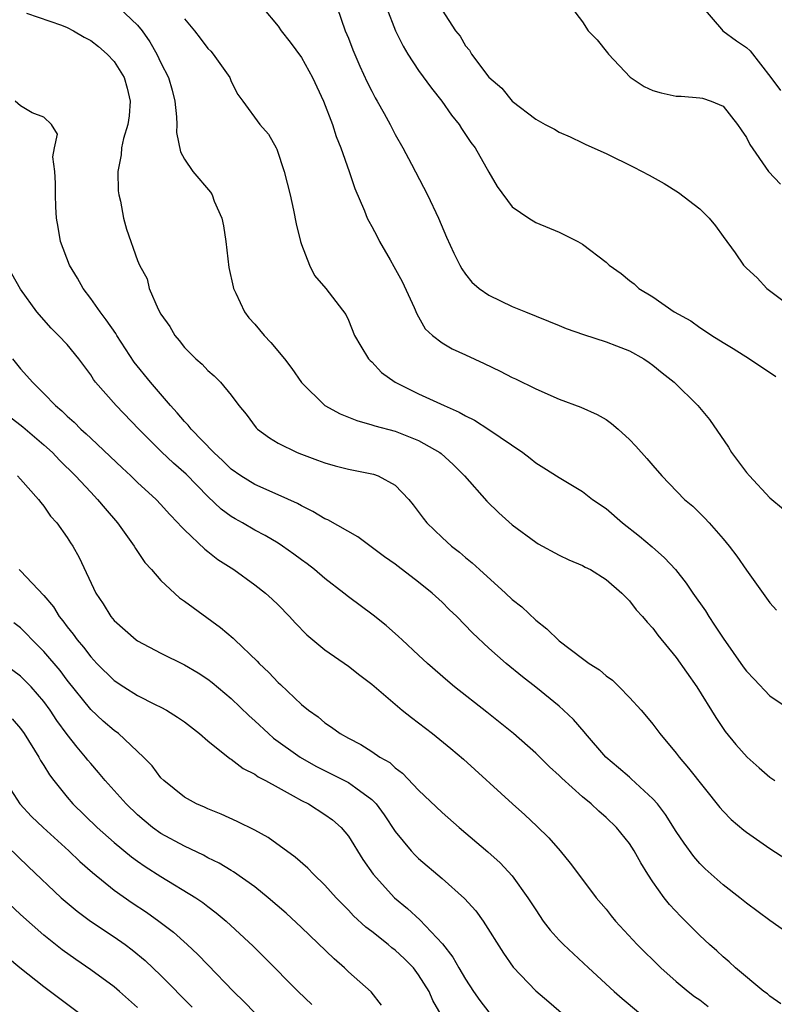
# Model space of a CAD drawing. Units: inches. Extents: x 2685000 to 2688000, y 1533000 to 1536000.
# Drawn here: x 2686893 to 2686957, y 1533744 to 1533828 of the extents above; entities that cross this region are included whole.
import ezdxf

# ---------------------------------------------------------------- set-up
doc = ezdxf.new("R2010")
doc.units = ezdxf.units.IN
doc.header["$MEASUREMENT"] = 0
doc.layers.add('LD26851533_2ft', color=133, linetype='Continuous')

msp = doc.modelspace()

# ---------------------------------------------------------------- linework, layer by layer
at = {"layer": 'LD26851533_2ft'}
for points, elevation in [([(2686901.407, 1533829), (2686903, 1533827.479), (2686903.383, 1533827), (2686904.055, 1533826.056), (2686904.657, 1533825), (2686905, 1533824.271), (2686905.647, 1533823), (2686905.941, 1533821.941), (2686906.196, 1533821), (2686906.333, 1533819.666), (2686906.345, 1533819), (2686906.32, 1533818.32), (2686906.659, 1533816.66), (2686907, 1533816.047), (2686907.71, 1533815), (2686909.227, 1533813.227), (2686909.357, 1533813), (2686909.538, 1533812.462), (2686910.182, 1533811), (2686910.345, 1533810.345), (2686910.535, 1533809), (2686910.8, 1533806.8), (2686911.154, 1533805.154), (2686911.194, 1533805), (2686911.393, 1533804.606), (2686912.142, 1533803), (2686912.507, 1533802.507), (2686913, 1533801.96), (2686913.81, 1533801), (2686914.393, 1533800.393), (2686915.544, 1533799), (2686916.162, 1533798.162), (2686917, 1533796.97), (2686919, 1533795.015), (2686920.292, 1533794.291), (2686921.718, 1533793.718), (2686923, 1533793.373), (2686923.27, 1533793.27), (2686925, 1533792.825), (2686927, 1533792.037), (2686928.813, 1533791), (2686928.919, 1533790.919), (2686929.962, 1533789.962), (2686930.925, 1533789), (2686932.835, 1533786.835), (2686933.857, 1533785.857), (2686935, 1533784.836), (2686937, 1533783.343), (2686937.215, 1533783.215), (2686939, 1533782.246), (2686939.839, 1533781.839), (2686941, 1533781.362), (2686941.223, 1533781.224), (2686941.669, 1533781), (2686943, 1533780.158), (2686944.349, 1533779), (2686945, 1533778.345), (2686945.573, 1533777.573), (2686946.116, 1533777), (2686946.504, 1533776.504), (2686947, 1533775.998), (2686947.417, 1533775.416), (2686949, 1533773.512), (2686950.746, 1533771), (2686952.366, 1533768.366), (2686953.173, 1533767.173), (2686954.088, 1533766.088), (2686955.04, 1533765), (2686956.077, 1533764.077), (2686957, 1533763.296), (2686957.416, 1533763)], 8778), ([(2686913.667, 1533829), (2686915, 1533827.383), (2686915.256, 1533827), (2686916.037, 1533826.037), (2686917, 1533824.705), (2686917.945, 1533823), (2686918.87, 1533821), (2686919.642, 1533819), (2686919.971, 1533817.971), (2686920.356, 1533817), (2686921.069, 1533815), (2686921.545, 1533813.545), (2686922.379, 1533811.621), (2686922.608, 1533811), (2686922.735, 1533810.735), (2686923, 1533810.282), (2686923.446, 1533809.447), (2686923.67, 1533809), (2686924.561, 1533807.439), (2686924.89, 1533806.89), (2686925.588, 1533805.588), (2686926.628, 1533803.372), (2686926.843, 1533802.843), (2686927.57, 1533801.57), (2686928.197, 1533801), (2686929, 1533800.366), (2686929.856, 1533799.855), (2686931, 1533799.351), (2686932.604, 1533798.604), (2686933.951, 1533797.951), (2686935, 1533797.409), (2686935.282, 1533797.282), (2686937, 1533796.423), (2686939, 1533795.54), (2686940.858, 1533794.858), (2686942.243, 1533794.243), (2686943, 1533793.81), (2686943.481, 1533793.481), (2686944.035, 1533793), (2686945, 1533792.121), (2686945.555, 1533791.555), (2686946.497, 1533790.497), (2686947, 1533789.877), (2686947.764, 1533789), (2686949.703, 1533787), (2686950.407, 1533786.407), (2686951.416, 1533785.415), (2686951.799, 1533785), (2686953, 1533783.624), (2686953.52, 1533783), (2686954.16, 1533782.161), (2686955, 1533780.959), (2686957, 1533778.168), (2686957.553, 1533777.553)], 8774), ([(2686920.043, 1533829), (2686920.741, 1533827), (2686921, 1533826.369), (2686921.375, 1533825.375), (2686921.969, 1533823.969), (2686922.609, 1533822.609), (2686923, 1533821.832), (2686923.288, 1533821.288), (2686923.473, 1533821), (2686924.065, 1533819.935), (2686924.569, 1533819), (2686925, 1533818.143), (2686925.641, 1533817), (2686926.389, 1533815.611), (2686927.756, 1533813), (2686928.702, 1533811), (2686929.387, 1533809.387), (2686930.003, 1533808.003), (2686930.504, 1533807), (2686930.685, 1533806.685), (2686931, 1533806.225), (2686931.546, 1533805.546), (2686932.177, 1533805), (2686933, 1533804.438), (2686935, 1533803.471), (2686936.119, 1533803), (2686939, 1533801.844), (2686939.591, 1533801.591), (2686941.074, 1533801.075), (2686943, 1533800.446), (2686943.89, 1533800.11), (2686945, 1533799.667), (2686946.232, 1533799), (2686946.686, 1533798.685), (2686947, 1533798.466), (2686947.788, 1533797.788), (2686948.816, 1533797), (2686950.843, 1533795), (2686951.829, 1533793.829), (2686953.457, 1533791.457), (2686953.712, 1533791), (2686955, 1533789.285), (2686955.243, 1533789), (2686957, 1533787.132), (2686958.158, 1533786.158)], 8772), ([(2686924.268, 1533829), (2686925.019, 1533827), (2686925.673, 1533825.673), (2686926.075, 1533825), (2686927, 1533823.609), (2686928.09, 1533822.09), (2686928.97, 1533821), (2686929.802, 1533819.802), (2686930.456, 1533819), (2686930.66, 1533818.661), (2686931.467, 1533817.467), (2686931.819, 1533817), (2686933, 1533814.921), (2686933.709, 1533813.709), (2686935, 1533811.969), (2686936.411, 1533811), (2686937, 1533810.632), (2686939, 1533809.801), (2686940.598, 1533809), (2686941, 1533808.772), (2686943, 1533807.235), (2686943.274, 1533807), (2686944.289, 1533806.289), (2686945, 1533805.678), (2686945.393, 1533805.392), (2686945.806, 1533805), (2686947, 1533804.296), (2686948.833, 1533803), (2686950.24, 1533802.24), (2686951, 1533801.677), (2686951.42, 1533801.42), (2686952.044, 1533801), (2686953, 1533800.392), (2686953.867, 1533799.867), (2686955.246, 1533799), (2686957.501, 1533797.501)], 8770), ([(2686929, 1533828.772), (2686930.143, 1533827), (2686930.532, 1533826.532), (2686931, 1533825.711), (2686931.344, 1533825.344), (2686931.509, 1533825), (2686933, 1533823.04), (2686934.091, 1533822.091), (2686935, 1533820.979), (2686937, 1533819.45), (2686937.805, 1533819), (2686938.593, 1533818.594), (2686939, 1533818.347), (2686939.939, 1533817.939), (2686941, 1533817.442), (2686941.288, 1533817.288), (2686943, 1533816.516), (2686945.37, 1533815.37), (2686946.679, 1533814.679), (2686947.96, 1533813.96), (2686949.188, 1533813.188), (2686951, 1533811.798), (2686951.808, 1533811), (2686952.359, 1533810.36), (2686953, 1533809.438), (2686954.035, 1533808.036), (2686954.737, 1533807), (2686955, 1533806.724), (2686955.897, 1533805.897), (2686956.728, 1533805), (2686959, 1533803.299)], 8768), ([(2686940.064, 1533829), (2686941, 1533827.757), (2686941.487, 1533827), (2686942.236, 1533826.236), (2686943.126, 1533825.126), (2686943.2, 1533825), (2686945.048, 1533823.048), (2686946.25, 1533822.25), (2686947, 1533821.902), (2686947.695, 1533821.696), (2686949, 1533821.412), (2686949.405, 1533821.405), (2686951, 1533821.275), (2686951.239, 1533821.239), (2686951.976, 1533821), (2686953, 1533820.557), (2686954.229, 1533819), (2686954.531, 1533818.531), (2686955, 1533817.875), (2686955.285, 1533817.285), (2686956.878, 1533815), (2686957.897, 1533813.896)], 8766), ([(2686951.273, 1533829), (2686952.865, 1533827.135), (2686952.962, 1533827), (2686954.145, 1533826.145), (2686955, 1533825.568), (2686955.295, 1533825.295), (2686957.081, 1533823), (2686957.904, 1533821.904)], 8764), ([(2686893.507, 1533828.493), (2686896.512, 1533827.488), (2686897, 1533827.288), (2686897.518, 1533827), (2686898.441, 1533826.441), (2686899, 1533826.177), (2686899.661, 1533825.661), (2686900.415, 1533825), (2686901, 1533824.366), (2686901.848, 1533823), (2686902.099, 1533822.099), (2686902.368, 1533821), (2686902.272, 1533819.728), (2686902.166, 1533819), (2686901.797, 1533817.797), (2686901.624, 1533817), (2686901.598, 1533816.402), (2686901.303, 1533815), (2686901.336, 1533813.336), (2686901.401, 1533813), (2686901.557, 1533812.443), (2686901.796, 1533811), (2686902.057, 1533810.057), (2686903, 1533807.398), (2686903.175, 1533807), (2686903.812, 1533805.812), (2686904.001, 1533805), (2686904.753, 1533803.247), (2686905, 1533802.812), (2686905.768, 1533801.768), (2686906.17, 1533801), (2686906.566, 1533800.566), (2686907, 1533799.97), (2686907.964, 1533799), (2686908.527, 1533798.527), (2686909, 1533797.992), (2686909.536, 1533797.536), (2686910.079, 1533797), (2686911, 1533795.885), (2686911.635, 1533795), (2686912.271, 1533794.271), (2686913.12, 1533793.12), (2686913.247, 1533793), (2686914.255, 1533792.255), (2686915, 1533791.806), (2686916.617, 1533791), (2686917, 1533790.847), (2686918.36, 1533790.36), (2686919, 1533790.116), (2686919.873, 1533789.873), (2686921, 1533789.582), (2686923, 1533789.187), (2686923.147, 1533789.147), (2686923.537, 1533789), (2686925, 1533788.214), (2686926.158, 1533787), (2686926.531, 1533786.532), (2686927.381, 1533785.381), (2686927.689, 1533785), (2686929, 1533783.74), (2686929.818, 1533783), (2686930.484, 1533782.483), (2686931, 1533782.034), (2686931.575, 1533781.575), (2686932.188, 1533781), (2686934.424, 1533779), (2686935, 1533778.463), (2686935.818, 1533777.818), (2686937, 1533776.699), (2686937.96, 1533775.96), (2686939, 1533774.928), (2686941, 1533773.409), (2686941.567, 1533773), (2686942.439, 1533772.439), (2686943, 1533771.944), (2686943.552, 1533771.553), (2686944.13, 1533771), (2686945, 1533770.085), (2686945.988, 1533769), (2686946.459, 1533768.459), (2686947, 1533767.809), (2686947.59, 1533767), (2686949, 1533765.334), (2686949.244, 1533765), (2686950.05, 1533764.05), (2686952.711, 1533760.711), (2686953, 1533760.384), (2686953.686, 1533759.686), (2686954.767, 1533758.767), (2686955, 1533758.587), (2686957, 1533757.207), (2686959, 1533755.881)], 8780), ([(2686907, 1533828.032), (2686907.852, 1533827), (2686908.359, 1533826.359), (2686909, 1533825.484), (2686909.247, 1533825.247), (2686909.464, 1533825), (2686910.872, 1533823), (2686911, 1533822.667), (2686911.561, 1533821.561), (2686911.999, 1533821), (2686913.454, 1533819), (2686914.18, 1533818.18), (2686914.821, 1533817), (2686914.893, 1533816.893), (2686915.532, 1533815), (2686916.029, 1533813), (2686916.317, 1533811.683), (2686916.53, 1533810.53), (2686916.924, 1533809), (2686917, 1533808.749), (2686917.668, 1533807), (2686918.109, 1533806.109), (2686919.08, 1533805), (2686920.775, 1533802.774), (2686921, 1533802.308), (2686921.537, 1533801), (2686922.063, 1533800.063), (2686922.733, 1533799), (2686922.858, 1533798.858), (2686923, 1533798.744), (2686923.84, 1533797.84), (2686925.002, 1533797), (2686927, 1533796.004), (2686929.175, 1533795), (2686930.452, 1533794.452), (2686931, 1533794.123), (2686931.766, 1533793.767), (2686933, 1533792.967), (2686935.901, 1533791), (2686936.52, 1533790.52), (2686937, 1533790.125), (2686937.704, 1533789.704), (2686939, 1533788.855), (2686941, 1533787.679), (2686941.856, 1533787), (2686943, 1533786.212), (2686944.409, 1533785), (2686945.868, 1533783.868), (2686946.943, 1533782.944), (2686948.007, 1533782.007), (2686948.92, 1533781), (2686949.852, 1533779.852), (2686950.424, 1533779), (2686951.488, 1533777.488), (2686951.775, 1533777), (2686952.274, 1533776.273), (2686953, 1533775.158), (2686954.71, 1533772.709), (2686955, 1533772.325), (2686955.639, 1533771.639), (2686957, 1533770.243), (2686959, 1533768.877)], 8776), ([(2686959, 1533749.62), (2686957, 1533751.051), (2686955, 1533752.537), (2686954.421, 1533753), (2686953, 1533754.091), (2686951.463, 1533755.463), (2686951, 1533755.925), (2686950.501, 1533756.501), (2686949.66, 1533757.66), (2686949, 1533758.645), (2686948.093, 1533760.093), (2686947.394, 1533761), (2686947, 1533761.445), (2686945.158, 1533763.158), (2686945, 1533763.278), (2686944.079, 1533764.079), (2686942.994, 1533764.994), (2686941.251, 1533767), (2686941.147, 1533767.147), (2686940.218, 1533768.218), (2686939.38, 1533769), (2686939, 1533769.334), (2686937, 1533770.958), (2686935.86, 1533771.859), (2686934.466, 1533773), (2686933, 1533774.304), (2686931.612, 1533775.612), (2686930.258, 1533777), (2686929.611, 1533777.611), (2686929, 1533778.214), (2686928.16, 1533779), (2686927, 1533779.944), (2686925.259, 1533781.259), (2686925, 1533781.469), (2686924.098, 1533782.098), (2686921.816, 1533783.815), (2686919.242, 1533785.242), (2686919, 1533785.33), (2686917.977, 1533785.977), (2686917, 1533786.436), (2686916.649, 1533786.649), (2686915, 1533787.394), (2686913, 1533788.256), (2686911.806, 1533789), (2686911, 1533789.574), (2686910.293, 1533790.293), (2686909.506, 1533791), (2686907.566, 1533793), (2686907.328, 1533793.328), (2686907, 1533793.643), (2686906.384, 1533794.383), (2686905.812, 1533795), (2686904.1, 1533797), (2686902.72, 1533798.721), (2686901.229, 1533801), (2686901.147, 1533801.147), (2686900.322, 1533802.322), (2686899.799, 1533803), (2686899, 1533804.157), (2686898.356, 1533805), (2686897.876, 1533805.876), (2686897.201, 1533807), (2686896.424, 1533809), (2686896.226, 1533810.226), (2686896.083, 1533811), (2686896.025, 1533811.975), (2686895.984, 1533813), (2686896.006, 1533814.005), (2686895.931, 1533815), (2686895.769, 1533816.231), (2686895.898, 1533817), (2686896.172, 1533818.172), (2686895.649, 1533819), (2686895, 1533819.629), (2686894.015, 1533819.985), (2686893, 1533820.587), (2686892.549, 1533821)], 8782), ([(2686957.938, 1533743.938), (2686957, 1533744.587), (2686956.78, 1533744.78), (2686956.468, 1533745), (2686954.051, 1533747), (2686953.512, 1533747.512), (2686953, 1533747.936), (2686952.454, 1533748.454), (2686951.841, 1533749), (2686951, 1533749.78), (2686949.383, 1533751.383), (2686948.418, 1533752.418), (2686947.962, 1533753), (2686947, 1533754.36), (2686946.577, 1533755), (2686945.972, 1533755.972), (2686945.402, 1533757), (2686945, 1533757.627), (2686943.889, 1533759), (2686943, 1533759.856), (2686942.379, 1533760.379), (2686941.719, 1533761), (2686941, 1533761.596), (2686939.214, 1533763.213), (2686939, 1533763.441), (2686938.181, 1533764.181), (2686937, 1533765.324), (2686935.095, 1533767), (2686932.829, 1533768.829), (2686930.054, 1533771), (2686929.482, 1533771.482), (2686927.745, 1533773), (2686927, 1533773.709), (2686925.586, 1533775), (2686925.289, 1533775.289), (2686924.231, 1533776.231), (2686923.107, 1533777.107), (2686921, 1533778.676), (2686920.618, 1533779), (2686919, 1533780.242), (2686918.109, 1533781), (2686917.489, 1533781.489), (2686917, 1533781.828), (2686916.33, 1533782.33), (2686915.389, 1533783), (2686915, 1533783.253), (2686913.905, 1533783.905), (2686913, 1533784.378), (2686911.949, 1533785), (2686911.338, 1533785.338), (2686911, 1533785.542), (2686910.153, 1533786.153), (2686909, 1533787.256), (2686907.15, 1533789.15), (2686906.081, 1533790.081), (2686905.052, 1533791.051), (2686903.099, 1533793), (2686901.161, 1533795), (2686899.42, 1533797), (2686899.24, 1533797.24), (2686899, 1533797.629), (2686897.992, 1533799), (2686897, 1533800.226), (2686896.247, 1533801), (2686895.615, 1533801.615), (2686894.41, 1533803), (2686893, 1533804.946), (2686892.258, 1533806.258)], 8784), ([(2686892.308, 1533799), (2686893, 1533798.137), (2686893.558, 1533797.558), (2686894.025, 1533797), (2686895, 1533796.027), (2686895.983, 1533795), (2686896.543, 1533794.543), (2686897, 1533794.09), (2686897.578, 1533793.578), (2686898.154, 1533793), (2686898.608, 1533792.608), (2686899, 1533792.22), (2686900.665, 1533790.665), (2686901.683, 1533789.683), (2686902.428, 1533789), (2686903, 1533788.442), (2686904.584, 1533787), (2686905, 1533786.553), (2686905.724, 1533785.724), (2686906.453, 1533785), (2686906.7, 1533784.7), (2686907, 1533784.398), (2686908.742, 1533782.743), (2686909, 1533782.553), (2686909.862, 1533781.861), (2686911.217, 1533781), (2686913, 1533779.709), (2686913.924, 1533779), (2686914.489, 1533778.49), (2686915, 1533777.988), (2686915.969, 1533777), (2686916.462, 1533776.462), (2686917.44, 1533775.44), (2686917.956, 1533775), (2686919, 1533774.165), (2686921, 1533772.755), (2686921.982, 1533771.982), (2686923, 1533771.218), (2686925.608, 1533769), (2686926.377, 1533768.377), (2686927, 1533767.922), (2686928.196, 1533767), (2686929.742, 1533765.743), (2686930.819, 1533764.819), (2686935.008, 1533761), (2686936.061, 1533760.061), (2686937.1, 1533759.1), (2686938.11, 1533758.11), (2686939.089, 1533757), (2686939.951, 1533755.951), (2686941, 1533754.54), (2686942.172, 1533753), (2686943, 1533752.011), (2686943.438, 1533751.438), (2686943.796, 1533751), (2686945.649, 1533749), (2686947.67, 1533747), (2686949, 1533745.838), (2686950.009, 1533745), (2686950.567, 1533744.566), (2686951, 1533744.266), (2686951.719, 1533743.719)], 8786), ([(2686892.077, 1533794.077), (2686893.193, 1533793.192), (2686895, 1533791.664), (2686895.73, 1533791), (2686896.344, 1533790.344), (2686897.706, 1533789), (2686899, 1533787.605), (2686899.588, 1533787), (2686900.221, 1533786.221), (2686901.282, 1533785), (2686902.722, 1533783), (2686902.815, 1533782.815), (2686903.624, 1533781.624), (2686904.198, 1533781), (2686905, 1533780.067), (2686906.595, 1533778.595), (2686907, 1533778.318), (2686910.069, 1533776.069), (2686911.157, 1533775.157), (2686911.305, 1533775), (2686913.202, 1533773.202), (2686913.384, 1533773), (2686914.221, 1533772.222), (2686915, 1533771.376), (2686915.203, 1533771.203), (2686917, 1533769.498), (2686917.601, 1533769), (2686918.431, 1533768.431), (2686919, 1533767.933), (2686919.567, 1533767.567), (2686920.298, 1533767), (2686921, 1533766.613), (2686922.068, 1533766.068), (2686923, 1533765.468), (2686923.685, 1533765), (2686924.528, 1533764.527), (2686925, 1533764.08), (2686925.635, 1533763.635), (2686927, 1533762.191), (2686929, 1533760.284), (2686930.451, 1533759), (2686932.91, 1533756.911), (2686933.969, 1533755.969), (2686935, 1533754.862), (2686936.33, 1533753), (2686937, 1533751.949), (2686937.646, 1533751), (2686938.235, 1533750.235), (2686939, 1533749.38), (2686939.365, 1533749), (2686941.517, 1533747), (2686943.697, 1533745), (2686944.388, 1533744.388), (2686947, 1533742.214)], 8788), ([(2686892.737, 1533789), (2686893, 1533788.728), (2686894.541, 1533787), (2686894.73, 1533786.73), (2686895, 1533786.424), (2686895.574, 1533785.574), (2686896.108, 1533785), (2686897, 1533783.745), (2686897.283, 1533783.284), (2686897.48, 1533783), (2686898.027, 1533782.027), (2686899.441, 1533779), (2686900.075, 1533778.076), (2686900.723, 1533777), (2686901, 1533776.669), (2686902.883, 1533775), (2686903, 1533774.914), (2686905, 1533773.862), (2686907, 1533772.863), (2686908.184, 1533772.184), (2686909, 1533771.657), (2686909.378, 1533771.378), (2686911, 1533770.011), (2686912.521, 1533768.521), (2686913, 1533768.101), (2686914.175, 1533767), (2686914.616, 1533766.616), (2686916.89, 1533765), (2686918.227, 1533764.227), (2686921, 1533762.84), (2686921.637, 1533762.363), (2686923, 1533761.392), (2686923.388, 1533761), (2686924.064, 1533760.064), (2686925, 1533758.635), (2686926.357, 1533757), (2686926.662, 1533756.662), (2686927, 1533756.333), (2686929, 1533754.627), (2686930.925, 1533752.925), (2686931.875, 1533751.875), (2686932.516, 1533751), (2686934.249, 1533748.25), (2686935.064, 1533747.064), (2686937, 1533745.038), (2686938.114, 1533744.114), (2686939.402, 1533743)], 8790), ([(2686892.888, 1533781), (2686893, 1533780.908), (2686895, 1533778.792), (2686895.813, 1533777.813), (2686896.305, 1533777), (2686896.628, 1533776.628), (2686897, 1533776.115), (2686897.501, 1533775.501), (2686897.845, 1533775), (2686898.384, 1533774.384), (2686899, 1533773.559), (2686899.528, 1533773), (2686901, 1533771.537), (2686901.823, 1533771), (2686903, 1533770.27), (2686904.499, 1533769.5), (2686905, 1533769.259), (2686905.48, 1533769), (2686906.422, 1533768.421), (2686907, 1533767.997), (2686908.286, 1533767), (2686909, 1533766.389), (2686910.877, 1533764.877), (2686911, 1533764.813), (2686912.022, 1533764.022), (2686913, 1533763.539), (2686913.31, 1533763.311), (2686913.916, 1533763), (2686915, 1533762.396), (2686916.298, 1533761.703), (2686917, 1533761.297), (2686917.583, 1533761), (2686919, 1533760.091), (2686919.634, 1533759.634), (2686920.375, 1533759), (2686921, 1533758.253), (2686922.247, 1533756.247), (2686923.129, 1533755), (2686924.936, 1533753), (2686926.063, 1533752.063), (2686927.102, 1533751.103), (2686929.047, 1533749.047), (2686929.931, 1533747.931), (2686930.434, 1533747), (2686931, 1533746.054), (2686931.681, 1533745), (2686932.215, 1533744.215), (2686933, 1533743.233)], 8792), ([(2686928.91, 1533743), (2686928.218, 1533744.218), (2686927.898, 1533745), (2686927, 1533746.414), (2686926.55, 1533747), (2686925.784, 1533747.784), (2686925, 1533748.518), (2686924.719, 1533748.719), (2686924.39, 1533749), (2686923, 1533750.109), (2686922.485, 1533750.485), (2686921.45, 1533751.45), (2686921, 1533751.945), (2686920.464, 1533752.464), (2686919.948, 1533753), (2686919, 1533754.065), (2686918.023, 1533755), (2686917.526, 1533755.526), (2686916.468, 1533756.467), (2686914.144, 1533758.144), (2686913, 1533758.763), (2686911.503, 1533759.503), (2686910.133, 1533760.133), (2686909, 1533760.572), (2686908.715, 1533760.715), (2686908.043, 1533761), (2686907, 1533761.585), (2686905.246, 1533763), (2686905, 1533763.243), (2686904.242, 1533764.242), (2686903.51, 1533765), (2686901.364, 1533767), (2686901, 1533767.26), (2686900.077, 1533768.077), (2686899, 1533769.064), (2686897, 1533771.575), (2686896.38, 1533772.38), (2686895, 1533774.016), (2686894, 1533775), (2686893.523, 1533775.523), (2686893, 1533776.024), (2686892.449, 1533776.449)], 8794), ([(2686923.838, 1533743.838), (2686922.958, 1533744.958), (2686921, 1533746.681), (2686920.675, 1533747), (2686919.783, 1533747.783), (2686917, 1533750.457), (2686915.688, 1533751.688), (2686914.151, 1533753), (2686913, 1533753.912), (2686911.2, 1533755.2), (2686911, 1533755.308), (2686909.954, 1533755.954), (2686909, 1533756.414), (2686908.623, 1533756.623), (2686907, 1533757.39), (2686905, 1533758.492), (2686904.284, 1533759), (2686903.578, 1533759.578), (2686903, 1533760.069), (2686902.02, 1533761), (2686900.247, 1533763), (2686899.679, 1533763.68), (2686899, 1533764.448), (2686898.75, 1533764.75), (2686898.568, 1533765), (2686897.836, 1533765.836), (2686897, 1533766.942), (2686896.121, 1533768.121), (2686895.547, 1533769), (2686895, 1533769.746), (2686893.902, 1533771), (2686893, 1533771.913), (2686891, 1533773.365)], 8796), ([(2686892.28, 1533768.279), (2686893, 1533767.428), (2686893.321, 1533767), (2686894.566, 1533765), (2686894.715, 1533764.715), (2686895, 1533764.273), (2686895.476, 1533763.476), (2686895.838, 1533763), (2686897, 1533761.569), (2686897.486, 1533761), (2686899.538, 1533759), (2686901, 1533757.709), (2686902.489, 1533756.489), (2686903, 1533756.122), (2686903.662, 1533755.662), (2686905, 1533754.812), (2686907.963, 1533753), (2686908.583, 1533752.583), (2686909, 1533752.243), (2686909.713, 1533751.713), (2686910.556, 1533751), (2686912.862, 1533748.862), (2686913.868, 1533747.868), (2686916.717, 1533745), (2686917.88, 1533743.88)], 8798), ([(2686891.68, 1533763), (2686892.959, 1533761), (2686893.942, 1533759.942), (2686894.932, 1533759), (2686897.138, 1533757), (2686898.083, 1533756.083), (2686899.15, 1533755.15), (2686901, 1533753.65), (2686902.549, 1533752.549), (2686903.754, 1533751.753), (2686904.822, 1533751), (2686906.061, 1533750.061), (2686907.233, 1533749), (2686908.145, 1533748.145), (2686909, 1533747.253), (2686911.205, 1533745), (2686912.109, 1533744.109), (2686913, 1533743.182)], 8800), ([(2686891, 1533758.181), (2686893.647, 1533755.647), (2686896.485, 1533753), (2686897.849, 1533751.849), (2686898.994, 1533750.994), (2686901, 1533749.646), (2686901.931, 1533749), (2686902.548, 1533748.547), (2686903.648, 1533747.648), (2686905, 1533746.361), (2686907.657, 1533743.657)], 8802), ([(2686903, 1533743.634), (2686901.457, 1533745), (2686901, 1533745.387), (2686899, 1533746.844), (2686897.716, 1533747.716), (2686896.554, 1533748.554), (2686895, 1533749.797), (2686893, 1533751.557), (2686891, 1533753.414)], 8804), ([(2686898.198, 1533743), (2686895, 1533745.376), (2686892.937, 1533747), (2686891.882, 1533747.881)], 8806)]:
    msp.add_lwpolyline(points, dxfattribs=dict(at, elevation=elevation))

doc.saveas('drawing.dxf')
